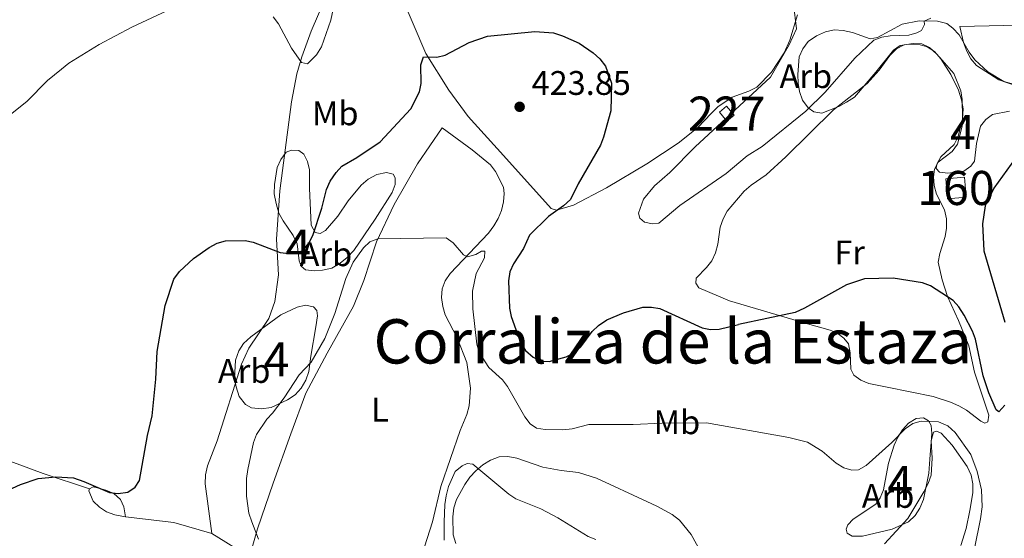
# Model space of a CAD drawing. Units: metres. Extents: x 587185 to 594086, y 4710473 to 4715189.
# Drawn here: x 587974 to 588263, y 4710973 to 4711126 of the extents above; entities that cross this region are included whole.
import ezdxf
from ezdxf.enums import TextEntityAlignment as Align

# ---------------------------------------------------------------- set-up
doc = ezdxf.new("R2010")
doc.units = ezdxf.units.M
doc.header["$MEASUREMENT"] = 0
doc.linetypes.add('DGN Style 3', pattern=[104.17988000000001, 74.41420000000001, -29.76568])
for name, color, linetype, lineweight in [('Nivel 15', 7, 'Continuous', 0), ('Nivel 18', 7, 'Continuous', 0), ('Nivel 35', 7, 'Continuous', 0), ('Nivel 36', 7, 'Continuous', 0), ('Nivel 37', 7, 'Continuous', 0), ('Nivel 4', 7, 'Continuous', 0), ('Nivel 41', 7, 'Continuous', 0), ('Nivel 45', 7, 'Continuous', 0), ('Nivel 48', 7, 'Continuous', 0), ('Nivel 5', 7, 'Continuous', 0), ('Nivel 52', 7, 'Continuous', 0), ('Nivel 53', 7, 'Continuous', 0), ('Nivel 57', 7, 'Continuous', 0), ('Nivel 7', 7, 'Continuous', 0)]:
    doc.layers.add(name, color=color, linetype=linetype, lineweight=lineweight)
doc.styles.add('Style-Arial', font='txt')
doc.styles.add('Style-Arial Narrow', font='txt')
doc.styles.add('Style-Times New Roman', font='txt')

# ---------------------------------------------------------------- blocks, each defined once
blk = doc.blocks.new('5PATER')
at = {"layer": 'Nivel 7', "linetype": 'Continuous', "lineweight": 0}
h = blk.add_hatch(color=51, dxfattribs=at)
edge = h.paths.add_edge_path()
edge.add_ellipse((-0.03421366214752197, 0.05183005332946777), major_axis=(-10.95721237655889, -11.10700355671524), ratio=0.9994222409660317, start_angle=0, end_angle=360)

msp = doc.modelspace()

# ---------------------------------------------------------------- linework, layer by layer
at = {"layer": 'Nivel 15', "color": 1, "linetype": 'Continuous', "lineweight": 0, "elevation": 431.06, "flags": 128}
msp.add_lwpolyline([(588179.6600000001, 4711098.41), (588181.7699999996, 4711100.15), (588183.9899999984, 4711097.460000001), (588181.879999999, 4711095.720000001), (588179.6600000001, 4711098.41)], dxfattribs=at)
at = {"layer": 'Nivel 18', "color": 1, "linetype": 'DGN Style 3', "lineweight": 13, "elevation": 428.74, "flags": 128}
msp.add_lwpolyline([(588246.620000001, 4711072.93), (588252.0599999987, 4711073.4), (588251.5599999987, 4711079.27), (588246.120000001, 4711078.800000001), (588246.620000001, 4711072.93)], dxfattribs=at)
at = {"layer": 'Nivel 35', "color": 92, "linetype": 'DGN Style 3', "lineweight": 0}
for points in [[(588225.5700000003, 4711110.07, 432.94), (588219.2800000012, 4711102.779999999, 432.94), (588216.9800000004, 4711101.310000001, 432.94), (588214.6799999997, 4711100.01, 432.94), (588209.7199999988, 4711098.119999999, 433.65), (588207.379999999, 4711098.43, 433.83), (588205.75, 4711099.65, 434.01), (588204.0899999999, 4711101.939999999, 434.55), (588203.1499999985, 4711104.43, 434.72), (588202.7399999984, 4711106.92, 434.72), (588202.6900000013, 4711109.43, 435.26), (588203.120000001, 4711114.619999999, 435.44), (588204.1499999985, 4711116.970000001, 435.44), (588205.7199999988, 4711119.140000001, 435.44), (588208.1799999997, 4711120.800000001, 435.44), (588210.8399999999, 4711121.93, 435.44), (588213.3399999999, 4711122.52, 435.44), (588216.0199999996, 4711122.390000001, 435.26), (588218.7199999988, 4711121.73, 434.9), (588223.9400000013, 4711119.869999999, 434.55), (588226.0799999982, 4711120.27, 434.55), (588233.3399999999, 4711124.17, 434.9), (588238.3200000003, 4711125.17, 434.9), (588243.6900000013, 4711125.1, 434.9), (588246.3900000006, 4711124.439999999, 434.72), (588248.1999999993, 4711123.040000001, 434.37), (588250.0300000012, 4711121.109999999, 434.01), (588253, 4711115.98, 433.47), (588254.6499999985, 4711113.689999999, 433.47), (588258.4800000004, 4711110.189999999, 433.12), (588263.1799999997, 4711107.42, 432.22), (588268.3999999985, 4711105.92, 431.51)], [(588264.7899999991, 4711098.689999999, 430.97), (588259.8000000007, 4711097.699999999, 430.61), (588257.8599999994, 4711096.23, 430.43), (588256.2899999991, 4711094.23, 430.43), (588255.1400000006, 4711089.199999999, 430.25), (588254.5300000012, 4711084, 430.25), (588253.4899999984, 4711082.550000001, 430.25), (588251.370000001, 4711081.08, 430.25), (588246.7399999984, 4711080.439999999, 430.25), (588244.2199999988, 4711080.75, 430.25), (588243.3099999987, 4711081.810000001, 430.43), (588243.4600000009, 4711083.060000001, 430.43), (588244.6700000018, 4711085.23, 430.43), (588248.5300000012, 4711088.890000001, 430.97), (588249.7399999984, 4711091.24, 430.79), (588251.0599999987, 4711096.449999999, 430.61), (588251.1799999997, 4711099.310000001, 430.61), (588250.7699999996, 4711101.99, 430.79), (588249.8200000003, 4711104.83, 430.97), (588247.5799999982, 4711109.439999999, 431.33), (588244.629999999, 4711114.029999999, 431.68), (588242.8000000007, 4711116.140000001, 431.86), (588240.620000001, 4711117.52, 431.86), (588237.9200000018, 4711118.359999999, 432.22), (588235.2399999984, 4711118.310000001, 432.58), (588232.75, 4711117.9, 432.58), (588230.8000000007, 4711116.609999999, 432.58), (588225.5700000003, 4711110.07, 432.94)], [(588078.6099999994, 4711066.949999999, 426.51), (588072.3599999994, 4711057.699999999, 426.86), (588070.4299999997, 4711055.699999999, 426.86), (588068.3200000003, 4711054.050000001, 427.04), (588065.8500000015, 4711052.560000001, 427.4), (588063.1799999997, 4711051.98, 427.4), (588060.6799999997, 4711051.74, 427.4), (588058.1700000018, 4711052.050000001, 427.4), (588056.8900000006, 4711053.1, 427.4), (588056.3200000003, 4711054.699999999, 427.4), (588055.6900000013, 4711059.689999999, 428.12), (588054.5599999987, 4711062.17, 428.48), (588051.620000001, 4711066.41, 429.19), (588050.3200000003, 4711068.710000001, 429.9), (588049.5500000007, 4711071.550000001, 430.8), (588048.9499999993, 4711074.4, 430.98), (588049.0799999982, 4711077.09, 430.98), (588049.870000001, 4711082.109999999, 431.16), (588050.8999999985, 4711084.460000001, 431.16), (588052.4600000009, 4711086.640000001, 431.16), (588054.0599999987, 4711087.199999999, 430.8), (588056.2100000009, 4711087.07, 430.44), (588057.6600000001, 4711086.02, 430.26), (588058.7800000012, 4711083.9, 429.9), (588059.3599999994, 4711081.41, 429.73), (588059.2899999991, 4711076.040000001, 428.83), (588059.870000001, 4711065.140000001, 427.76), (588060.9800000004, 4711063.02, 427.94), (588062.4200000018, 4711062.689999999, 428.12), (588064.0100000016, 4711063.619999999, 428.12), (588067.6799999997, 4711067.800000001, 428.12), (588070.6400000006, 4711072.34, 428.12), (588074.4800000004, 4711076.880000001, 427.76), (588076.5899999999, 4711078.720000001, 427.58), (588079.0599999987, 4711080.02, 427.4), (588081.9200000018, 4711080.609999999, 427.4), (588083.8900000006, 4711080.109999999, 427.58), (588084.4499999993, 4711079.050000001, 427.58), (588084.4899999984, 4711077.09, 427.58), (588083.6400000006, 4711074.74, 427.58), (588078.6099999994, 4711066.949999999, 426.51)], [(588059.75, 4711026.689999999, 426.51), (588059.120000001, 4711022.199999999, 425.79), (588058.2800000012, 4711019.68, 425.44), (588056.8999999985, 4711017.33, 425.44), (588055.1499999985, 4711015.33, 425.44), (588052.8599999994, 4711013.85, 425.61), (588048.0700000003, 4711011.609999999, 426.33), (588045.2199999988, 4711011.189999999, 426.86), (588042.3500000015, 4711011.49, 427.4), (588040.5399999991, 4711012.529999999, 427.58), (588038.7100000009, 4711014.82, 427.58), (588037.7600000016, 4711017.66, 428.12), (588037.3500000015, 4711020.16, 428.48), (588037.6000000015, 4711025.529999999, 428.83), (588038.620000001, 4711028.23, 428.83), (588040, 4711030.4, 428.83), (588042.1099999994, 4711032.41, 428.83), (588050.9200000018, 4711038.85, 428.83), (588055.6999999993, 4711041.09, 428.83), (588058.1999999993, 4711041.68, 428.83), (588060.5300000012, 4711041.189999999, 428.48), (588061.4499999993, 4711040.140000001, 428.48), (588061.6600000001, 4711038.529999999, 428.3), (588061.1900000013, 4711035.300000001, 428.12), (588059.75, 4711026.689999999, 426.51)], [(588241.4499999993, 4710996.460000001, 423.28), (588241.1799999997, 4710992.34, 422.92), (588239.5399999991, 4710984.619999999, 422.56), (588238.5199999996, 4710982.09, 422.56), (588237.1400000006, 4710979.92, 422.03), (588235.2100000009, 4710978.09, 421.49), (588230.4200000018, 4710975.85, 421.14), (588221.6999999993, 4710973.880000001, 420.6), (588218.6600000001, 4710973.82, 420.6), (588217.2100000009, 4710974.689999999, 420.6), (588216.8299999982, 4710975.93, 420.6), (588217.3399999999, 4710977.189999999, 420.78), (588218.9200000018, 4710978.83, 420.96), (588225.620000001, 4710983.26, 421.49), (588226.8399999999, 4710985.07, 421.49), (588227.8599999994, 4710987.42, 421.49), (588228.3500000015, 4710990.109999999, 422.03), (588229.3099999987, 4710995.32, 422.21), (588231, 4711000.540000001, 423.1), (588232.0199999996, 4711002.880000001, 422.92), (588233.4100000001, 4711005.060000001, 422.92), (588235.1600000001, 4711007.060000001, 423.1), (588237.4600000009, 4711008.359999999, 423.28), (588239.6000000015, 4711008.58, 423.28), (588241.0500000007, 4711007.720000001, 423.1), (588241.7899999991, 4711006.300000001, 423.1), (588242.0199999996, 4711003.98, 423.1), (588241.4499999993, 4710996.460000001, 423.28)]]:
    msp.add_polyline3d(points, dxfattribs=at)
at = {"layer": 'Nivel 36', "color": 92, "linetype": 'Continuous', "lineweight": 0, "extrusion": (-0.0480324352183216, -0.4976363959721518, 0.8660547918987836), "elevation": -2372229.910205245, "flags": 128}
msp.add_lwpolyline([(132679.5953855515, 4110231.146403965), (132693.8512886651, 4110230.78636731), (132705.2738280855, 4110228.266110722)], dxfattribs=at)
at = {"layer": 'Nivel 36', "color": 92, "linetype": 'Continuous', "lineweight": 0}
for points in [[(588064.1600000001, 4711132.210000001, 430.7), (588059.8000000007, 4711122.199999999, 430.61), (588057.0899999999, 4711114.630000001, 430.52), (588055.5799999982, 4711109.59, 430.08), (588054.0500000007, 4711101.42, 429.72), (588050.6400000006, 4711075.24, 427.3), (588049.6700000018, 4711061.09, 425.96), (588050.2399999984, 4711050.550000001, 425.78), (588049.1499999985, 4711042.75, 425.16), (588047.370000001, 4711037.800000001, 425.07), (588041.5599999987, 4711029.09, 424.62), (588039.4100000001, 4711024.4, 424.26), (588032.1799999997, 4711001.810000001, 424.18), (588029.370000001, 4710994.51, 424.26), (588028.8000000007, 4710991.82, 424.35), (588028.6799999997, 4710989.220000001, 424.53), (588030.6700000018, 4710974.59, 423.82)], [(588167.5100000016, 4711089.220000001, 427.84), (588158.3299999982, 4711083.220000001, 427.57), (588146.4800000004, 4711076.189999999, 426.5), (588136.8399999999, 4711071.08, 425.7), (588131.8599999994, 4711069.550000001, 425.16), (588130.2399999984, 4711070.050000001, 425.07), (588116.25, 4711085.6, 424.62), (588105.9100000001, 4711097.1, 424.8), (588100.2100000009, 4711104.859999999, 425.16), (588093.4699999988, 4711115.630000001, 426.23), (588086.0500000007, 4711133.1, 428.11)], [(588202.6099999994, 4711126.949999999, 430.97), (588200.3399999999, 4711119.48, 430.17), (588198.629999999, 4711115.779999999, 430.26), (588194.9899999984, 4711110.08, 429.54), (588190.6900000013, 4711105.699999999, 429.45), (588188.3000000007, 4711104.49, 429.36), (588183.4200000018, 4711102.779999999, 429.09), (588179.1799999997, 4711099.92, 429), (588177.2600000016, 4711098, 429), (588173.3200000003, 4711093.9, 428.2), (588167.5100000016, 4711089.220000001, 427.84)], [(588266.7899999991, 4711106.07, 429.81), (588261.6499999985, 4711107.84, 429.72), (588255.129999999, 4711112.09, 429.9), (588253.4800000004, 4711114.029999999, 429.99), (588252.2699999996, 4711116.33, 430.16), (588251.3299999982, 4711118.810000001, 430.16), (588250.25, 4711123.529999999, 430.34), (588267.5, 4711123.880000001, 429.99)], [(588205.5100000016, 4711036.24, 426.14), (588182.6600000001, 4711042.939999999, 426.77), (588173.6400000006, 4711046.779999999, 427.21), (588172.7199999988, 4711048.1, 427.3), (588172.8599999994, 4711049.619999999, 427.48), (588175.8399999999, 4711052.720000001, 427.48), (588177.4100000001, 4711054.720000001, 427.75), (588178.5300000012, 4711057.07, 428.11), (588179.1900000013, 4711059.59, 428.29), (588179.8999999985, 4711064.609999999, 428.38), (588180.7399999984, 4711067.040000001, 428.47), (588181.9499999993, 4711069.300000001, 428.47), (588186.9299999997, 4711075.130000001, 428.73), (588188.9499999993, 4711076.960000001, 428.91), (588193.3599999994, 4711080, 428.73), (588199.1499999985, 4711085.210000001, 429.09), (588213.1799999997, 4711099.08, 429.18), (588223.0399999991, 4711106.800000001, 429.09), (588226.5399999991, 4711110.710000001, 429.09), (588229.6799999997, 4711114.98, 429.36), (588231.6000000015, 4711116.98, 429.45), (588233.8999999985, 4711118.1, 429.54), (588236.4899999984, 4711118.51, 429.45), (588239.0899999999, 4711118.390000001, 429.27), (588241.3399999999, 4711117.359999999, 429.18), (588243.3500000015, 4711115.52, 429), (588245.0799999982, 4711113.68, 428.73), (588248.4699999988, 4711109.720000001, 428.91), (588250.5399999991, 4711104.67, 428.73), (588250.9499999993, 4711102.08, 428.64), (588251.0500000007, 4711096.9, 428.29), (588250.9299999997, 4711094.210000001, 428.38), (588249.6000000015, 4711089, 428.38), (588247.9499999993, 4711086.82, 428.38), (588243.8999999985, 4711083.699999999, 427.93), (588242.7800000012, 4711081.619999999, 427.84), (588242.5500000007, 4711079.380000001, 427.84), (588242.6999999993, 4711076.790000001, 427.48), (588243.370000001, 4711074.300000001, 427.39), (588245.6999999993, 4711069.689999999, 427.12), (588246.2899999991, 4711067.02, 426.77), (588246.3399999999, 4711064.34, 426.68), (588245.9499999993, 4711061.83, 426.59), (588244.3500000015, 4711056.880000001, 425.78), (588243.8599999994, 4711054.279999999, 425.78), (588245.0399999991, 4711049.109999999, 425.34), (588246.5700000003, 4711044.220000001, 424.89), (588248.7199999988, 4711039.529999999, 424.44), (588249.8399999999, 4711037.140000001, 423.91), (588252.8500000015, 4711029.779999999, 423.55), (588254.5300000012, 4711022.029999999, 423.28), (588258.7199999988, 4711009.42, 423.28), (588258.4899999984, 4711007.439999999, 423.19), (588257.6000000015, 4711007.07, 423.01), (588256.4299999997, 4711007.58, 422.92), (588252.1600000001, 4711010.800000001, 422.92), (588249.8999999985, 4711012.1, 422.92), (588247.4600000009, 4711013.210000001, 423.01), (588242.4200000018, 4711014.9, 422.92), (588228.9499999993, 4711017.58, 422.83), (588223.5700000003, 4711018.630000001, 423.28), (588221.2199999988, 4711019.66, 423.55), (588219.1400000006, 4711021.140000001, 423.73), (588218.1999999993, 4711022.91, 424.26), (588218.0199999996, 4711027.73, 424.98), (588217.5199999996, 4711030.32, 425.25), (588216.2300000004, 4711031.99, 425.6), (588214.1499999985, 4711033.560000001, 425.6), (588212.1600000001, 4711034.32, 425.52), (588205.5100000016, 4711036.24, 426.14)], [(588030.6700000018, 4710974.59, 423.82), (588041.7199999988, 4710967.75, 422.12), (588044.0599999987, 4710976.029999999, 420.69), (588048.6999999993, 4710989.439999999, 419.35), (588053.870000001, 4711003.859999999, 418.9), (588058.2800000012, 4711015.84, 419.35), (588064.4800000004, 4711027.59, 420.24), (588072.25, 4711041.34, 420.06), (588075.3200000003, 4711048.91, 420.06), (588079.0199999996, 4711060.25, 420.96), (588084.1600000001, 4711071.27, 421.67), (588090.9899999984, 4711083.210000001, 422.74), (588098.2899999991, 4711093.73, 423.73), (588107.0899999999, 4711087.290000001, 423.28), (588112.4600000009, 4711082.93, 423.1), (588113.9299999997, 4711080.9, 422.92), (588116.2600000016, 4711076.300000001, 422.57), (588116.4699999988, 4711074.51, 422.57), (588116.25, 4711072, 422.39), (588115.6799999997, 4711069.49, 422.3), (588114.7399999984, 4711067.140000001, 422.12), (588113.4400000013, 4711064.970000001, 421.76), (588111.879999999, 4711062.790000001, 421.67), (588100.5799999982, 4711051.029999999, 420.24), (588099.1900000013, 4711048.859999999, 419.97), (588098.2600000016, 4711046.51, 419.7), (588098.0399999991, 4711043.91, 419.62), (588098.4499999993, 4711041.33, 419.62), (588099.129999999, 4711038.84, 419.26), (588102.6600000001, 4711032.109999999, 419.08), (588105.4899999984, 4711024.84, 418.9), (588106.620000001, 4711017.35, 418.18), (588106.1900000013, 4711012.15, 417.74), (588105.5300000012, 4711009.550000001, 417.74), (588103.5700000003, 4711004.859999999, 417.38), (588097.9100000001, 4710988.380000001, 417.11), (588095.4299999997, 4710978.040000001, 416.58), (588093.0799999982, 4710970.66, 416.66)], [(587994.7199999988, 4710987.73, 425.61), (587981.129999999, 4710992.199999999, 425.61), (587936.2600000016, 4711008.91, 429.82), (587907.8099999987, 4711018.35, 432.22)], [(588228.0899999999, 4710971.6, 416.13), (588235.0100000016, 4710978.98, 417.11), (588239.6799999997, 4710986.85, 418.1), (588240.9699999988, 4710989.290000001, 418.45), (588241.8200000003, 4710991.720000001, 418.72), (588242.1600000001, 4710996.74, 419.17), (588241.7899999991, 4711001.83, 419.88), (588242.4600000009, 4711004.35, 419.97), (588243.4299999997, 4711004.640000001, 419.97), (588244.7899999991, 4711004.040000001, 419.88), (588247.9899999984, 4711000.609999999, 419.62), (588252.4100000001, 4710994.26, 419.44), (588253.5300000012, 4710991.779999999, 419.26), (588254.0300000012, 4710989.199999999, 419.08), (588254.0799999982, 4710986.609999999, 418.9), (588253.1999999993, 4710981.4, 418.9), (588252.0599999987, 4710976.1, 418.1), (588250.5500000007, 4710971.060000001, 417.65)], [(588102.2699999996, 4710971.65, 415.5), (588101.5, 4710974.23, 415.68), (588101.3999999985, 4710979.51, 415.5), (588101.6999999993, 4710982.189999999, 415.24), (588102.4600000009, 4710984.619999999, 415.06), (588104.9600000009, 4710989.060000001, 415.06), (588106.4400000013, 4710991.140000001, 415.5), (588108.1900000013, 4710993.060000001, 415.24), (588110.2100000009, 4710994.800000001, 415.77), (588112.5100000016, 4710996.18, 416.31), (588114.9899999984, 4710997.130000001, 416.58), (588117.5799999982, 4710997.27, 416.58), (588120.1799999997, 4710996.790000001, 416.66), (588127.8399999999, 4710994.08, 417.02), (588133.2199999988, 4710993.109999999, 417.29), (588138.3399999999, 4710992.5, 417.29), (588143.5500000007, 4710990.91, 417.38), (588158.3599999994, 4710984.050000001, 417.65), (588161.25, 4710982.68, 417.29), (588165.7699999996, 4710980.18, 416.75), (588167.9499999993, 4710978.52, 416.75), (588171.3399999999, 4710974.300000001, 416.31), (588174.0300000012, 4710969.52, 415.77)], [(588005.3500000015, 4710979.540000001, 425.26), (588002.1999999993, 4710980.1, 425.44), (587999.7699999996, 4710980.939999999, 425.34), (587997.6900000013, 4710982.33, 425.34), (587995.8599999994, 4710984.09, 425.44), (587994.5500000007, 4710987.189999999, 425.61), (587994.7199999988, 4710987.73, 425.61)], [(587994.7199999988, 4710987.73, 425.61), (587995.7800000012, 4710988.290000001, 425.61), (587997.129999999, 4710988.050000001, 425.61), (587999.5500000007, 4710987.380000001, 425.79), (588001.8999999985, 4710986.35, 425.79), (588003.8099999987, 4710984.6, 425.79), (588004.8399999999, 4710982.48, 425.7), (588005.3500000015, 4710979.540000001, 425.26)]]:
    msp.add_polyline3d(points, dxfattribs=at)
at = {"layer": 'Nivel 4', "color": 30, "linetype": 'Continuous', "lineweight": 30, "elevation": 425, "flags": 128}
for points in [[(588013.1499999985, 4711009.15), (588014.2399999984, 4711019.939999999), (588014.6600000001, 4711028.040000001), (588016.9800000004, 4711041.619999999), (588019.4800000004, 4711049.279999999), (588021.1799999997, 4711051.6), (588025.2399999984, 4711055.359999999), (588029.879999999, 4711058.59), (588032.2399999984, 4711059.91), (588034.6499999985, 4711060.59), (588040.3999999985, 4711060.710000001), (588042.8399999999, 4711060.140000001), (588050.75, 4711057.189999999), (588053.2199999988, 4711056.82), (588055.870000001, 4711056.98), (588057.5799999982, 4711057.960000001), (588059.1799999997, 4711059.869999999), (588060.3399999999, 4711062.130000001), (588062.9600000009, 4711070.17), (588064.3399999999, 4711075.619999999), (588065.4400000013, 4711078.15), (588067.1400000006, 4711080.65), (588068.7899999991, 4711082.52), (588073.2699999996, 4711085.02), (588080.0300000012, 4711089.65), (588089.0599999987, 4711099.310000001), (588091.6700000018, 4711104.32), (588092.0899999999, 4711106.779999999), (588092.0300000012, 4711112.27), (588092.8000000007, 4711114.66), (588096.7100000009, 4711114.48), (588099.129999999, 4711115.1), (588106.2199999988, 4711118.779999999), (588111.5700000003, 4711120.699999999), (588125.4699999988, 4711122.060000001), (588130.9100000001, 4711121.65), (588133.5799999982, 4711120.810000001), (588138.4800000004, 4711118.640000001), (588142.6400000006, 4711115.82), (588144.5799999982, 4711114.08), (588146.25, 4711111.84), (588148.0100000016, 4711106.93), (588147.7600000016, 4711098.76), (588145.6799999997, 4711091), (588144.7600000016, 4711088.67), (588138.1600000001, 4711077.279999999), (588135.8999999985, 4711072.67), (588133.9400000013, 4711070.84), (588129.5100000016, 4711067.689999999), (588123.879999999, 4711062.27), (588122.1400000006, 4711058.310000001), (588119.2600000016, 4711053.869999999), (588118.1600000001, 4711051.439999999), (588117.7300000004, 4711048.85), (588118, 4711040.790000001), (588118.5799999982, 4711038.35), (588121.2699999996, 4711030.699999999), (588122.75, 4711028.380000001), (588125.0300000012, 4711026.439999999), (588127.4800000004, 4711025.210000001), (588129.6999999993, 4711025.18), (588134.7199999988, 4711026.529999999), (588137.1099999994, 4711027.74), (588138.9600000009, 4711029.42), (588142.3500000015, 4711033.98), (588144.1799999997, 4711035.68), (588146.620000001, 4711037.35), (588151.5100000016, 4711039.460000001), (588157.2199999988, 4711041.060000001), (588159.75, 4711041.09), (588162.2100000009, 4711040.67), (588174.5599999987, 4711034.99), (588177.0199999996, 4711034.560000001), (588179.629999999, 4711034.630000001), (588185.2199999988, 4711036.02)], [(588266.620000001, 4711084.880000001), (588260.2100000009, 4711076.029999999), (588257.7199999988, 4711070.84), (588256.879999999, 4711065.550000001), (588257.2699999996, 4711057.68), (588263.4699999988, 4711036.65)], [(588216.9400000013, 4711047.66), (588204.6700000018, 4711040.790000001), (588201.8900000006, 4711039.550000001), (588185.2199999988, 4711036.02)], [(588263.4600000009, 4711012.35), (588261.6600000001, 4711010.35), (588260.8999999985, 4711010.99), (588258.7399999984, 4711015.9), (588257.1000000015, 4711020.93), (588254.8000000007, 4711031.67), (588253.9100000001, 4711034.060000001), (588251.4899999984, 4711038.75), (588249.9899999984, 4711041.18), (588248.2399999984, 4711043.08), (588241.6600000001, 4711047.35), (588239.2300000004, 4711048.220000001), (588230.6499999985, 4711049.58), (588222.2899999991, 4711049.439999999), (588216.9400000013, 4711047.66)], [(587958.370000001, 4710981.640000001), (587974.4499999993, 4710988.970000001), (587979.6799999997, 4710990.77), (587984.8999999985, 4710991.290000001), (587990.0199999996, 4710990.949999999), (587993.120000001, 4710989.93), (588000.6600000001, 4710986.68), (588003.1600000001, 4710986.33), (588006.0300000012, 4710986.779999999), (588008.129999999, 4710988.220000001), (588009.4499999993, 4710990.220000001), (588011.8200000003, 4711003.380000001), (588013.1499999985, 4711009.15)]]:
    msp.add_lwpolyline(points, dxfattribs=at)
at = {"layer": 'Nivel 5', "color": 30, "linetype": 'Continuous', "lineweight": 0, "flags": 128}
for points, elevation in [([(587970.1400000006, 4711096.550000001), (587976.3900000006, 4711101.470000001), (587982.379999999, 4711107.619999999), (587986.5, 4711111.040000001), (587988.7300000004, 4711112.779999999), (587997.5700000003, 4711118.279999999), (588007.1600000001, 4711123.35), (588026.2600000016, 4711132.380000001)], 430), ([(588048.6400000006, 4711126.34), (588050.2699999996, 4711124.300000001), (588054.0300000012, 4711117.199999999), (588057.0199999996, 4711112.99), (588058.7199999988, 4711112.57), (588061.3900000006, 4711115.24), (588062.8200000003, 4711117.560000001), (588065.5799999982, 4711125.4), (588066.7800000012, 4711131)], 430), ([(588241.7600000016, 4711125.939999999), (588239.7699999996, 4711125.060000001), (588239.8200000003, 4711124.140000001), (588238.9600000009, 4711122.390000001), (588237.6600000001, 4711121.640000001), (588235.25, 4711120.939999999), (588229.8200000003, 4711120.76), (588227.3500000015, 4711120.359999999), (588225, 4711119.49), (588219.4100000001, 4711114.210000001), (588210.7300000004, 4711104.220000001), (588205.0300000012, 4711098.65), (588192.2199999988, 4711088.300000001), (588187.8000000007, 4711085.540000001), (588181.620000001, 4711080.34), (588168.0700000003, 4711070.939999999), (588161.9200000018, 4711065.800000001), (588160.0100000016, 4711065.529999999), (588157.6499999985, 4711066.029999999), (588156.3000000007, 4711067.199999999), (588155.8900000006, 4711068.68), (588157.3900000006, 4711072.82), (588160.6400000006, 4711076.76), (588165.129999999, 4711080.67), (588172.5399999991, 4711088.199999999), (588194.6400000006, 4711108.689999999), (588200.1000000015, 4711118.17), (588202.2800000012, 4711122.880000001), (588201.379999999, 4711130.109999999)], 430), ([(588175.8500000015, 4711007.140000001), (588162.8599999994, 4711007.02), (588154.370000001, 4711006.6), (588141.3200000003, 4711006.6), (588136.4299999997, 4711005.390000001), (588133.6999999993, 4711005.109999999), (588128.4800000004, 4711005.119999999), (588125.9499999993, 4711005.58), (588124.0700000003, 4711006.869999999), (588122.5899999999, 4711008.880000001), (588117.5, 4711017.800000001), (588116, 4711019.800000001), (588112.0199999996, 4711023.42), (588109.1600000001, 4711027.800000001), (588108.4899999984, 4711030.210000001), (588107.2399999984, 4711040.640000001), (588107.1400000006, 4711045.790000001), (588108.3000000007, 4711050.970000001), (588110.6600000001, 4711055.6), (588110.7800000012, 4711057.560000001), (588109.8599999994, 4711057.560000001), (588108.129999999, 4711056.58), (588105.6999999993, 4711055.869999999), (588104.5599999987, 4711056.43), (588101.5300000012, 4711060.02), (588099.4699999988, 4711061.449999999), (588079.3999999985, 4711061.18), (588077.0599999987, 4711060.279999999), (588075.1600000001, 4711058.560000001), (588072.129999999, 4711054.290000001), (588069.9800000004, 4711049.48), (588066.7699999996, 4711039.26), (588063.7899999991, 4711031.880000001), (588059.8200000003, 4711024.970000001), (588056.2899999991, 4711021.23), (588051.879999999, 4711014.48), (588048.5199999996, 4711010), (588046.7600000016, 4711008.23), (588043.8200000003, 4711003.65), (588042.879999999, 4711001.34), (588041.1900000013, 4710993.4), (588040.8200000003, 4710990.779999999), (588040.8599999994, 4710985.6), (588041.5500000007, 4710980.57), (588042.3999999985, 4710978.060000001), (588044.379999999, 4710973)], 420), ([(588252.6499999985, 4710961.02), (588256.3299999982, 4710978.9), (588256.7800000012, 4710982.439999999), (588256.5500000007, 4710987.460000001), (588255.3200000003, 4710992.800000001), (588253.4600000009, 4710997.790000001), (588248.8900000006, 4711004.25), (588246.6999999993, 4711006.279999999), (588243.9899999984, 4711007.439999999), (588238.8900000006, 4711007.58), (588236.4800000004, 4711006.939999999), (588234.1900000013, 4711005.390000001), (588230.2300000004, 4711001.34), (588222.6999999993, 4710994.58), (588220.4800000004, 4710993.35), (588218.5700000003, 4710993.25), (588216.1600000001, 4710993.93), (588213.9499999993, 4710995.27), (588209.8200000003, 4710998.85), (588205.5300000012, 4711001.48), (588200.0399999991, 4711002.83), (588175.8500000015, 4711007.140000001)], 420), ([(588143.4299999997, 4710972.810000001), (588141.1000000015, 4710973.73), (588132.2600000016, 4710979.26), (588127.25, 4710981.85), (588119.9499999993, 4710984.800000001), (588117.8399999999, 4710986.15), (588107.2899999991, 4710994.949999999), (588105.6400000006, 4710995.16), (588104.120000001, 4710994.49), (588102.129999999, 4710992.82), (588100.1700000018, 4710988.43), (588099.4800000004, 4710985.699999999), (588099.0199999996, 4710983.130000001), (588098.879999999, 4710977.98), (588098.9100000001, 4710972.68)], 415)]:
    msp.add_lwpolyline(points, dxfattribs=dict(at, elevation=elevation))
at = {"layer": 'Nivel 52', "color": 1, "linetype": 'Continuous', "lineweight": 0}
msp.add_3dface([(588179.6600000001, 4711098.41, 431.06), (588181.879999999, 4711095.720000001, 431.06), (588183.9899999984, 4711097.460000001, 431.06), (588181.7699999996, 4711100.15, 431.06)], dxfattribs=at)
at = {"layer": 'Nivel 53', "color": 1, "linetype": 'Continuous', "lineweight": 0}
msp.add_3dface([(588246.620000001, 4711072.93, 428.74), (588252.0599999987, 4711073.4, 428.74), (588251.5599999987, 4711079.27, 428.74), (588246.120000001, 4711078.800000001, 428.74)], dxfattribs=at)
at = {"layer": 'Nivel 57', "color": 92, "linetype": 'DGN Style 3', "lineweight": 0}
msp.add_polyline3d([(588268.3999999985, 4711105.92, 431.51), (588263.1799999997, 4711107.42, 432.22), (588258.4800000004, 4711110.189999999, 433.12), (588254.6499999985, 4711113.689999999, 433.47), (588253, 4711115.98, 433.47), (588250.0300000012, 4711121.109999999, 434.01), (588248.1999999993, 4711123.040000001, 434.37), (588246.3900000006, 4711124.439999999, 434.72), (588243.6900000013, 4711125.1, 434.9), (588238.3200000003, 4711125.17, 434.9), (588233.3399999999, 4711124.17, 434.9), (588226.0799999982, 4711120.27, 434.55), (588223.9400000013, 4711119.869999999, 434.55), (588218.7199999988, 4711121.73, 434.9), (588216.0199999996, 4711122.390000001, 435.26), (588213.3399999999, 4711122.52, 435.44), (588210.8399999999, 4711121.93, 435.44), (588208.1799999997, 4711120.800000001, 435.44), (588205.7199999988, 4711119.140000001, 435.44), (588204.1499999985, 4711116.970000001, 435.44), (588203.120000001, 4711114.619999999, 435.44), (588202.6900000013, 4711109.43, 435.26), (588202.7399999984, 4711106.92, 434.72), (588203.1499999985, 4711104.43, 434.72), (588204.0899999999, 4711101.939999999, 434.55), (588205.75, 4711099.65, 434.01), (588207.379999999, 4711098.43, 433.83), (588209.7199999988, 4711098.119999999, 433.65), (588214.6799999997, 4711100.01, 432.94), (588216.9800000004, 4711101.310000001, 432.94), (588219.2800000012, 4711102.779999999, 432.94), (588225.5700000003, 4711110.07, 432.94), (588230.8000000007, 4711116.609999999, 432.58), (588232.75, 4711117.9, 432.58), (588235.2399999984, 4711118.310000001, 432.58), (588237.9200000018, 4711118.359999999, 432.22), (588240.620000001, 4711117.52, 431.86), (588242.8000000007, 4711116.140000001, 431.86), (588244.629999999, 4711114.029999999, 431.68), (588247.5799999982, 4711109.439999999, 431.33), (588249.8200000003, 4711104.83, 430.97), (588250.7699999996, 4711101.99, 430.79), (588251.1799999997, 4711099.310000001, 430.61), (588251.0599999987, 4711096.449999999, 430.61), (588249.7399999984, 4711091.24, 430.79), (588248.5300000012, 4711088.890000001, 430.97), (588244.6700000018, 4711085.23, 430.43), (588243.4600000009, 4711083.060000001, 430.43), (588243.3099999987, 4711081.810000001, 430.43), (588244.2199999988, 4711080.75, 430.25), (588246.7399999984, 4711080.439999999, 430.25), (588251.370000001, 4711081.08, 430.25), (588253.4899999984, 4711082.550000001, 430.25), (588254.5300000012, 4711084, 430.25), (588255.1400000006, 4711089.199999999, 430.25), (588256.2899999991, 4711094.23, 430.43), (588257.8599999994, 4711096.23, 430.43), (588259.8000000007, 4711097.699999999, 430.61), (588264.7899999991, 4711098.689999999, 430.97)], dxfattribs=at)
for points in [[(588078.6099999994, 4711066.949999999, 426.51), (588083.6400000006, 4711074.74, 427.58), (588084.4899999984, 4711077.09, 427.58), (588084.4499999993, 4711079.050000001, 427.58), (588083.8900000006, 4711080.109999999, 427.58), (588081.9200000018, 4711080.609999999, 427.4), (588079.0599999987, 4711080.02, 427.4), (588076.5899999999, 4711078.720000001, 427.58), (588074.4800000004, 4711076.880000001, 427.76), (588070.6400000006, 4711072.34, 428.12), (588067.6799999997, 4711067.800000001, 428.12), (588064.0100000016, 4711063.619999999, 428.12), (588062.4200000018, 4711062.689999999, 428.12), (588060.9800000004, 4711063.02, 427.94), (588059.870000001, 4711065.140000001, 427.76), (588059.2899999991, 4711076.040000001, 428.83), (588059.3599999994, 4711081.41, 429.73), (588058.7800000012, 4711083.9, 429.9), (588057.6600000001, 4711086.02, 430.26), (588056.2100000009, 4711087.07, 430.44), (588054.0599999987, 4711087.199999999, 430.8), (588052.4600000009, 4711086.640000001, 431.16), (588050.8999999985, 4711084.460000001, 431.16), (588049.870000001, 4711082.109999999, 431.16), (588049.0799999982, 4711077.09, 430.98), (588048.9499999993, 4711074.4, 430.98), (588049.5500000007, 4711071.550000001, 430.8), (588050.3200000003, 4711068.710000001, 429.9), (588051.620000001, 4711066.41, 429.19), (588054.5599999987, 4711062.17, 428.48), (588055.6900000013, 4711059.689999999, 428.12), (588056.3200000003, 4711054.699999999, 427.4), (588056.8900000006, 4711053.1, 427.4), (588058.1700000018, 4711052.050000001, 427.4), (588060.6799999997, 4711051.74, 427.4), (588063.1799999997, 4711051.98, 427.4), (588065.8500000015, 4711052.560000001, 427.4), (588068.3200000003, 4711054.050000001, 427.04), (588070.4299999997, 4711055.699999999, 426.86), (588072.3599999994, 4711057.699999999, 426.86)], [(588059.75, 4711026.689999999, 426.51), (588061.1900000013, 4711035.300000001, 428.12), (588061.6600000001, 4711038.529999999, 428.3), (588061.4499999993, 4711040.140000001, 428.48), (588060.5300000012, 4711041.189999999, 428.48), (588058.1999999993, 4711041.68, 428.83), (588055.6999999993, 4711041.09, 428.83), (588050.9200000018, 4711038.85, 428.83), (588042.1099999994, 4711032.41, 428.83), (588040, 4711030.4, 428.83), (588038.620000001, 4711028.23, 428.83), (588037.6000000015, 4711025.529999999, 428.83), (588037.3500000015, 4711020.16, 428.48), (588037.7600000016, 4711017.66, 428.12), (588038.7100000009, 4711014.82, 427.58), (588040.5399999991, 4711012.529999999, 427.58), (588042.3500000015, 4711011.49, 427.4), (588045.2199999988, 4711011.189999999, 426.86), (588048.0700000003, 4711011.609999999, 426.33), (588052.8599999994, 4711013.85, 425.61), (588055.1499999985, 4711015.33, 425.44), (588056.8999999985, 4711017.33, 425.44), (588058.2800000012, 4711019.68, 425.44), (588059.120000001, 4711022.199999999, 425.79)], [(588241.4499999993, 4710996.460000001, 423.28), (588242.0199999996, 4711003.98, 423.1), (588241.7899999991, 4711006.300000001, 423.1), (588241.0500000007, 4711007.720000001, 423.1), (588239.6000000015, 4711008.58, 423.28), (588237.4600000009, 4711008.359999999, 423.28), (588235.1600000001, 4711007.060000001, 423.1), (588233.4100000001, 4711005.060000001, 422.92), (588232.0199999996, 4711002.880000001, 422.92), (588231, 4711000.540000001, 423.1), (588229.3099999987, 4710995.32, 422.21), (588228.3500000015, 4710990.109999999, 422.03), (588227.8599999994, 4710987.42, 421.49), (588226.8399999999, 4710985.07, 421.49), (588225.620000001, 4710983.26, 421.49), (588218.9200000018, 4710978.83, 420.96), (588217.3399999999, 4710977.189999999, 420.78), (588216.8299999982, 4710975.93, 420.6), (588217.2100000009, 4710974.689999999, 420.6), (588218.6600000001, 4710973.82, 420.6), (588221.6999999993, 4710973.880000001, 420.6), (588230.4200000018, 4710975.85, 421.14), (588235.2100000009, 4710978.09, 421.49), (588237.1400000006, 4710979.92, 422.03), (588238.5199999996, 4710982.09, 422.56), (588239.5399999991, 4710984.619999999, 422.56), (588241.1799999997, 4710992.34, 422.92)]]:
    msp.add_polyline3d(points, close=True, dxfattribs=at)

# ---------------------------------------------------------------- block references
at = {"layer": 'Nivel 7', "color": 51, "linetype": 'Continuous', "lineweight": 0, "xscale": 0.1000009313241567, "yscale": 0.1000009313241567, "zscale": 0.1000009313241567}
msp.add_blockref('5PATER', (588121.0199999996, 4711099.939999999, 423.85), dxfattribs=at)

# ---------------------------------------------------------------- texts
at = {"layer": 'Nivel 37', "color": 92, "linetype": 'Continuous', "lineweight": 0}
for s, style, p in [('Arb', 'Style-Arial', (588205.026919324, 4711108.939979998, 430.33)), ('Mb', 'Style-Arial Narrow', (588066.8948305845, 4711098.019979998, 427.59)), ('Arb', 'Style-Arial', (588064.1569193229, 4711056.63998, 422.92)), ('Fr', 'Style-Arial Narrow', (588217.8724934906, 4711057.149979999, 425.87)), ('Arb', 'Style-Arial', (588040.1669193245, 4711022.359979998, 423.79)), ('L', 'Style-Arial Narrow', (588080.0131471045, 4711010.999979999, 418.44)), ('Mb', 'Style-Arial Narrow', (588167.1948305853, 4711007.29998, 420.04)), ('Arb', 'Style-Arial', (588229.1569193229, 4710985.659979999, 418.39))]:
    msp.add_text(s, height=6.99996, dxfattribs=dict(at, style=style)).set_placement(p, align=Align.MIDDLE_CENTER)
at = {"layer": 'Nivel 41', "color": 7, "linetype": 'Continuous', "lineweight": 0, "style": 'Style-Arial'}
msp.add_text('423.85', height=6.99996, dxfattribs=at).set_placement((588124.5199999996, 4711103.439999999, 423.85))
at = {"layer": 'Nivel 45', "color": 7, "linetype": 'Continuous', "lineweight": 0, "style": 'Style-Times New Roman'}
msp.add_text('Corraliza de la Estaza', height=12.99996, dxfattribs=at).set_placement((588078.120000001, 4711024.550000001, 419.6))
at = {"layer": 'Nivel 48', "color": 1, "linetype": 'Continuous', "lineweight": 0, "style": 'Style-Arial Narrow'}
for s, p in [('227', (588181.8246221058, 4711097.939979998, 429.6)), ('160', (588249.0946221054, 4711076.099979999, 426.58))]:
    msp.add_text(s, height=9.99996, dxfattribs=at).set_placement(p, align=Align.MIDDLE_CENTER)
at = {"layer": 'Nivel 48', "color": 92, "linetype": 'Continuous', "lineweight": 0, "style": 'Style-Arial Narrow'}
for p in [(588251.1295785271, 4711092.54998, 428.26), (588056.0495785251, 4711058.839979999, 425.21), (588049.6595785245, 4711025.769979998, 422.27), (588232.7295785248, 4710989.489979999, 418.8)]:
    msp.add_text('4', height=9.99996, dxfattribs=at).set_placement(p, align=Align.MIDDLE_CENTER)

doc.saveas('drawing.dxf')
